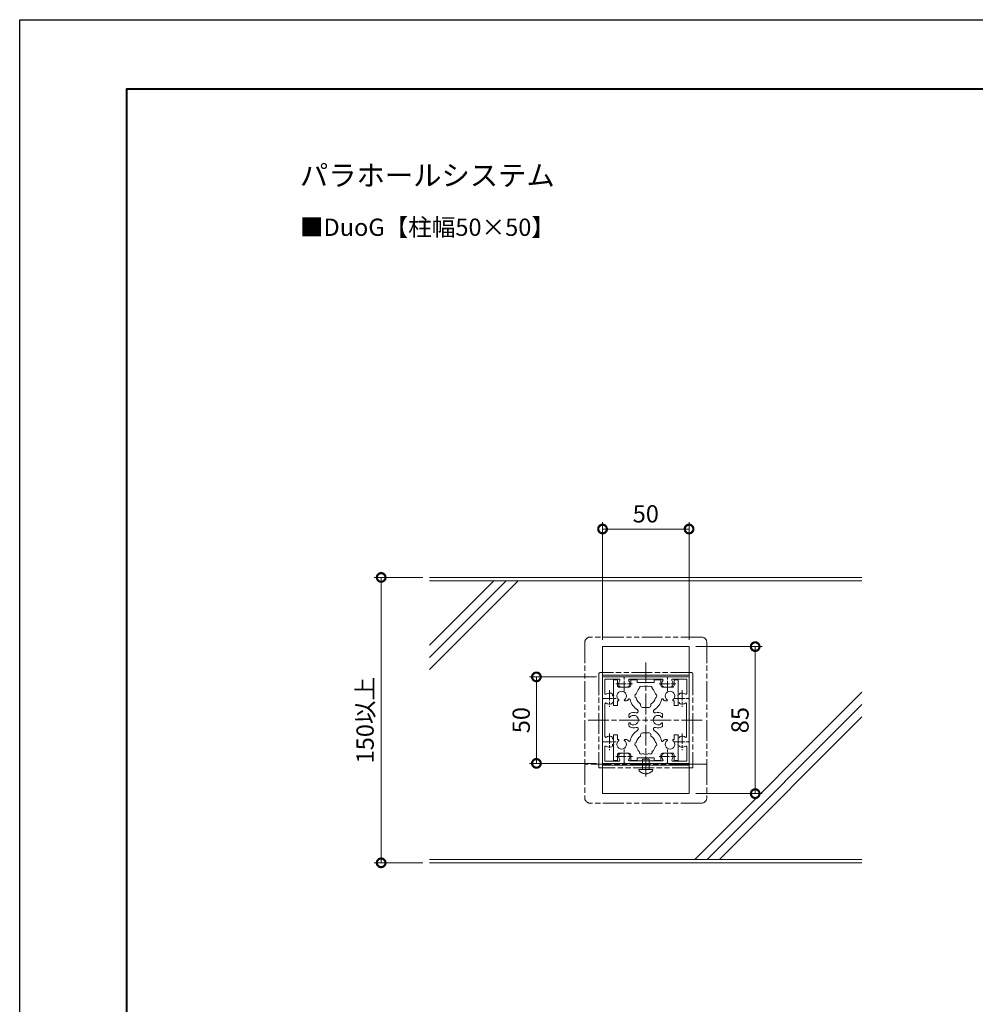
# Model space of a CAD drawing. Units: millimetres. Extents: x 0 to 1680, y 0 to 1188.
# Drawn here: x 0 to 553, y 619 to 1188 of the extents above; entities that cross this region are included whole.
import ezdxf
from ezdxf.enums import TextEntityAlignment as Align

# ---------------------------------------------------------------- set-up
doc = ezdxf.new("R2010")
doc.units = ezdxf.units.MM
for name, pattern in [('AM_ISO08W050', [18, 12, -1.5, 3, -1.5]), ('AM_ISO08W050x2', [9, 6, -0.75, 1.5, -0.75]), ('AM_ISO09W050', [22.5, 12, -1.5, 3, -1.5, 3, -1.5])]:
    doc.linetypes.add(name, pattern=pattern)
for name, color, linetype, lineweight in [('AM_0', 7, 'Continuous', 18), ('AM_1', 14, 'Continuous', 40), ('AM_11', 3, 'AM_ISO09W050', 9), ('AM_2', 40, 'Continuous', 9), ('AM_5', 3, 'Continuous', 9), ('AM_7', 4, 'AM_ISO08W050', 9)]:
    doc.layers.add(name, color=color, linetype=linetype, lineweight=lineweight)
doc.layers.add('AM_VIEWS', color=1, linetype='Continuous', lineweight=25, plot=False)
doc.styles.add('ゴシック', font='txt')
doc.dimstyles.new('VF$0', dxfattribs={"dimtxt": 10, "dimasz": 10, "dimexe": 4, "dimexo": 4, "dimgap": 2.5, "dimtad": 3, "dimdsep": 46, "dimtxsty": 'ゴシック', "dimblk": 'DOTSMALL', "dimcen": 0, "dimclrd": 256, "dimclre": 256, "dimclrt": 2, "dimadec": 0, "dimazin": 2, "dimtp": 0.1, "dimtm": 0.1, "dimtfac": 0.71, "dimtmove": 0, "dimatfit": 3, "dimldrblk": 'OPEN30', "dimfxl": 1, "dimtfill": 1, "dimtfillclr": 256, "dimlwd": -1, "dimlwe": -1, "dimarcsym": 0})

# ---------------------------------------------------------------- blocks, each defined once
blk = doc.blocks.new('A1枠（1：4）DL用 New')
at = {"layer": 'AM_1'}
blk.add_lwpolyline([(-194.5, -138.5), (-194.5, 138.5), (194.5, 138.5), (194.5, -138.5)], close=True, dxfattribs=at)
at = {"layer": 'AM_VIEWS'}
blk.add_lwpolyline([(-210, -148.5), (-210, 148.5), (210, 148.5), (210, -148.5)], close=True, dxfattribs=at)
blk = doc.blocks.new('_DotSmall')
at = {"color": 0, "linetype": 'ByBlock', "const_width": 0.5}
blk.add_lwpolyline([(-0.0625, 0, 1), (0.0625, 0, 1)], format="xyb", close=True, dxfattribs=at)
blk = doc.blocks.new('*D8')
at = {"layer": 'AM_5', "transparency": 16777216}
for p, q in [((233, 865.5), (205, 865.5)), ((209, 865.5), (209, 700.5)), ((233, 700.5), (205, 700.5))]:
    blk.add_line(p, q, dxfattribs=at)
at = {"layer": 'Defpoints', "color": 0, "transparency": 16777216}
for p in [(237, 865.5), (209, 700.5), (237, 700.5)]:
    blk.add_point(p, dxfattribs=at)
at = {"layer": 'AM_5', "transparency": 16777216, "xscale": 10, "yscale": 10, "zscale": 10}
for p, rotation in [((209, 865.5), 90), ((209, 700.5), 270)]:
    blk.add_blockref('_DotSmall', p, dxfattribs=dict(at, rotation=rotation))
at = {"layer": 'AM_5', "color": 2, "transparency": 16777216, "insert": (200.99, 783), "char_height": 10, "attachment_point": 5, "rotation": 90, "style": 'ゴシック', "bg_fill": 3, "box_fill_scale": 1.1, "bg_fill_color": 256, "bg_fill_true_color": 13158600, "bg_fill_transparency": 0}
blk.add_mtext('150以上', dxfattribs=at)
blk = doc.blocks.new('_Open30')
at = {"color": 0, "linetype": 'ByBlock', "lineweight": -2}
for p, q in [((-1, 0.268), (0, 0)), ((0, 0), (-1, -0.268)), ((0, 0), (-1, 0))]:
    blk.add_line(p, q, dxfattribs=at)
blk = doc.blocks.new('*D10')
at = {"layer": 'AM_5', "transparency": 16777216}
for p, q in [((333.5, 808), (294.75, 808)), ((298.75, 808), (298.75, 758)), ((333.5, 758), (294.75, 758))]:
    blk.add_line(p, q, dxfattribs=at)
at = {"layer": 'Defpoints', "color": 0, "transparency": 16777216}
for p in [(337.5, 808), (298.75, 758), (337.5, 758)]:
    blk.add_point(p, dxfattribs=at)
at = {"layer": 'AM_5', "transparency": 16777216, "xscale": 10, "yscale": 10, "zscale": 10}
for p, rotation in [((298.75, 808), 90), ((298.75, 758), 270)]:
    blk.add_blockref('_DotSmall', p, dxfattribs=dict(at, rotation=rotation))
at = {"layer": 'AM_5', "color": 2, "transparency": 16777216, "insert": (291.25, 783), "char_height": 10, "attachment_point": 5, "rotation": 90, "style": 'ゴシック', "bg_fill": 3, "box_fill_scale": 1.1, "bg_fill_color": 256, "bg_fill_true_color": 13158600, "bg_fill_transparency": 0}
blk.add_mtext('50', dxfattribs=at)
blk = doc.blocks.new('*D9')
at = {"layer": 'AM_5', "transparency": 16777216}
for p, q in [((337, 829.5), (337, 897.5)), ((387, 829.5), (387, 897.5)), ((387, 893.5), (337, 893.5))]:
    blk.add_line(p, q, dxfattribs=at)
at = {"layer": 'Defpoints', "color": 0, "transparency": 16777216}
for p in [(337, 893.5), (337, 825.5), (387, 825.5)]:
    blk.add_point(p, dxfattribs=at)
at = {"layer": 'AM_5', "transparency": 16777216, "xscale": 10, "yscale": 10, "zscale": 10, "rotation": 180}
blk.add_blockref('_DotSmall', (337, 893.5), dxfattribs=at)
at = {"layer": 'AM_5', "transparency": 16777216, "xscale": 10, "yscale": 10, "zscale": 10}
blk.add_blockref('_DotSmall', (387, 893.5), dxfattribs=at)
at = {"layer": 'AM_5', "color": 2, "transparency": 16777216, "insert": (362, 901), "char_height": 10, "attachment_point": 5, "style": 'ゴシック', "bg_fill": 3, "box_fill_scale": 1.1, "bg_fill_color": 256, "bg_fill_true_color": 13158600, "bg_fill_transparency": 0}
blk.add_mtext('50', dxfattribs=at)
blk = doc.blocks.new('BX-168')
at = {"layer": 'AM_0'}
for p, q in [((-18.75, 14.3), (-18.75, 23.35)), ((-16.35, 23.35), (-18.75, 23.35)), ((-16.35, 20), (-16.35, 23.35)), ((-4.9, 23.35), (-8.7, 23.35)), ((-8.7, 23.35), (-8.7, 20)), ((-4.9, 21.85), (-4.9, 23.35)), ((4.9, 21.85), (4.9, 23.35)), ((4.9, 23.35), (8.7, 23.35)), ((8.7, 23.35), (8.7, 20)), ((16.35, 20), (16.35, 23.35)), ((16.35, 23.35), (18.75, 23.35)), ((18.75, 14.3), (18.75, 23.35)), ((-9.7, 19), (-15.35, 19)), ((-0.3, 21.85), (-4.9, 21.85)), ((0, 21.55), (-0.3, 21.85)), ((0, 21.55), (0.3, 21.85)), ((0.3, 21.85), (4.9, 21.85)), ((9.7, 19), (15.35, 19)), ((-18.45, 14), (-18.75, 14.3)), ((-18.45, 14), (-18.75, 13.7)), ((-18.75, 12.8), (-18.75, 13.7)), ((-18.45, 12.5), (-18.75, 12.8)), ((-18.45, 12.5), (-18.75, 12.2)), ((-18.75, 8.5), (-18.75, 12.2)), ((18.45, 14), (18.75, 14.3)), ((18.45, 14), (18.75, 13.7)), ((18.45, 12.5), (18.75, 12.8)), ((18.45, 12.5), (18.75, 12.2)), ((18.75, 12.8), (18.75, 13.7)), ((18.75, 8.5), (18.75, 12.2)), ((-18.75, 8.5), (-16.35, 8.5)), ((-16.35, 8.5), (-16.35, 11.25)), ((-15.82, 11.25), (-16.35, 11.25)), ((-12.18, 11.25), (-11.08, 11.25)), ((-3, 8.4), (-3, 9.21)), ((2, 7.4), (-2, 7.4)), ((3, 8.4), (3, 9.21)), ((12.18, 11.25), (11.09, 11.25)), ((15.82, 11.25), (16.35, 11.25)), ((16.35, 8.5), (16.35, 11.25)), ((18.75, 8.5), (16.35, 8.5)), ((-9.75, 1.82), (-9.75, 2.92)), ((9.75, 1.82), (9.75, 2.92)), ((-9.75, -1.82), (-9.75, -2.92)), ((9.75, -1.82), (9.75, -2.92)), ((-18.75, -8.5), (-18.75, -12.2)), ((-18.75, -8.5), (-16.35, -8.5)), ((-16.35, -8.5), (-16.35, -11.25)), ((-15.82, -11.25), (-16.35, -11.25)), ((-12.18, -11.25), (-11.08, -11.25)), ((-3, -8.4), (-3, -9.21)), ((2, -7.4), (-2, -7.4)), ((3, -8.4), (3, -9.21)), ((12.18, -11.25), (11.09, -11.25)), ((15.82, -11.25), (16.35, -11.25)), ((16.35, -8.5), (16.35, -11.25)), ((18.75, -8.5), (16.35, -8.5)), ((18.75, -8.5), (18.75, -12.2)), ((-18.45, -12.5), (-18.75, -12.2)), ((-18.45, -12.5), (-18.75, -12.8)), ((-18.75, -12.8), (-18.75, -13.7)), ((-18.45, -14), (-18.75, -13.7)), ((-18.45, -14), (-18.75, -14.3)), ((-18.75, -14.3), (-18.75, -23.35)), ((18.45, -12.5), (18.75, -12.2)), ((18.45, -12.5), (18.75, -12.8)), ((18.45, -14), (18.75, -13.7)), ((18.45, -14), (18.75, -14.3)), ((18.75, -12.8), (18.75, -13.7)), ((18.75, -14.3), (18.75, -23.35)), ((-16.35, -20), (-16.35, -23.35)), ((-9.7, -19), (-15.35, -19)), ((-8.7, -23.35), (-8.7, -20)), ((-4.9, -21.85), (-4.9, -23.35)), ((-0.3, -21.85), (-4.9, -21.85)), ((0, -21.55), (-0.3, -21.85)), ((0, -21.55), (0.3, -21.85)), ((0.3, -21.85), (4.9, -21.85)), ((4.9, -21.85), (4.9, -23.35)), ((8.7, -23.35), (8.7, -20)), ((9.7, -19), (15.35, -19)), ((16.35, -20), (16.35, -23.35)), ((-16.35, -23.35), (-18.75, -23.35)), ((-4.9, -23.35), (-8.7, -23.35)), ((4.9, -23.35), (8.7, -23.35)), ((16.35, -23.35), (18.75, -23.35))]:
    blk.add_line(p, q, dxfattribs=at)
for centre, radius, start, end in [((-15.35, 20), 1, 179.9995, 270), ((-9.7, 20), 1, 270, 359.9955), ((0, 14), 5.65, 131.6068, 168.3929), ((-2.57, 18.46), 1.2, 48.6864, 191.3136), ((0, 14), 5.65, 71.6068, 108.3932), ((2.58, 18.46), 1.2, 348.6864, 131.3136), ((0, 14), 5.65, 11.6068, 48.3932), ((9.7, 20), 1, 180.0045, 270), ((15.35, 20), 1, 270, 0.0005), ((-14, 14), 2.75, 306.5557, 233.4443), ((-15.82, 11.55), 0.3, 270, 53.4443), ((-12.18, 11.55), 0.3, 126.5557, 270), ((-11.08, 12.25), 1, 270, 329.0222), ((-14, 14), 4.4, 329.0222, 333.6644), ((-9.61, 11.83), 0.5, 12.749, 153.6644), ((0, 14), 9.35, 192.749, 238.8284), ((-5.15, 14), 1.2, 108.6843, 251.3136), ((0, 14), 5.65, 191.6068, 237.9292), ((0, 14), 5.65, 302.0713, 348.3932), ((0, 14), 9.35, 301.161, 347.2643), ((5.15, 14), 1.2, 288.6864, 71.3136), ((9.61, 11.83), 0.5, 26.3079, 167.2643), ((14, 14), 4.4, 206.3079, 210.9782), ((11.09, 12.25), 1, 210.9782, 270.0004), ((14, 14), 2.75, 306.5561, 233.4448), ((12.18, 11.55), 0.3, 270.0004, 53.4448), ((15.82, 11.55), 0.3, 126.5561, 270.0004), ((-5.36, 5.14), 1, 252.2975, 58.8284), ((-2, 8.4), 1, 180, 270), ((2, 8.4), 1, 270, 0), ((5.36, 5.14), 1, 121.161, 287.737), ((-8.75, 2.92), 1, 120.9778, 180), ((-9.45, 1.82), 0.3, 180, 323.4443), ((-7, 0), 4.4, 72.2975, 120.9778), ((-7, 0), 2.75, 216.5557, 143.4443), ((7, 0), 2.75, 36.5557, 323.4443), ((7, 0), 4.4, 59.0222, 107.737), ((9.45, 1.82), 0.3, 216.5557, 360), ((8.75, 2.92), 1, 360, 59.0222), ((-9.45, -1.82), 0.3, 36.5557, 180), ((-8.75, -2.92), 1, 180, 239.0222), ((-7, 0), 4.4, 239.0222, 287.7076), ((-5.36, -5.14), 1, 301.1676, 107.7076), ((5.35, -5.14), 1, 72.2504, 238.8452), ((7, 0), 4.4, 252.2504, 300.9778), ((9.45, -1.82), 0.3, 360, 143.4443), ((8.75, -2.92), 1, 300.9778, 360), ((-15.82, -11.55), 0.3, 306.5557, 90), ((-12.18, -11.55), 0.3, 90, 233.4443), ((-11.08, -12.25), 1, 30.9778, 90), ((0, -14), 9.35, 121.1676, 167.2489), ((0, -14), 5.65, 122.0701, 168.3926), ((-2, -8.4), 1, 89.9994, 179.9994), ((2, -8.4), 1, 359.9994, 89.9994), ((0, -14), 5.65, 11.6061, 57.9281), ((0, -14), 9.35, 12.7365, 58.8452), ((11.09, -12.25), 1, 90, 149.0222), ((12.18, -11.55), 0.3, 306.5557, 90), ((15.82, -11.55), 0.3, 90, 233.4443), ((-14, -14), 2.75, 126.5557, 53.4443), ((-14, -14), 4.4, 26.3376, 30.9778), ((-9.61, -11.83), 0.5, 206.3376, 347.2489), ((-5.15, -14), 1.2, 108.6858, 251.315), ((0, -14), 5.65, 191.6065, 228.3926), ((0, -14), 5.65, 311.6061, 348.3926), ((5.15, -14), 1.2, 288.6858, 71.3129), ((9.61, -11.83), 0.5, 192.7365, 333.6946), ((14, -14), 4.4, 149.0222, 153.6946), ((14, -14), 2.75, 126.5557, 53.4443), ((-15.35, -20), 1, 90, 180.0005), ((-9.7, -20), 1, 0.0045, 90), ((-2.58, -18.46), 1.2, 168.6858, 311.3129), ((0, -14), 5.65, 251.6061, 288.3926), ((2.57, -18.46), 1.2, 228.6858, 11.3129), ((9.7, -20), 1, 90, 179.9955), ((15.35, -20), 1, 359.9995, 90)]:
    blk.add_arc(centre, radius, start, end, dxfattribs=at)
blk = doc.blocks.new('BX-169W')
at = {"layer": 'AM_0'}
for p, q in [((25, 42.5), (-25, 42.5)), ((-25, -42.5), (-25, 42.5)), ((25, -42.5), (25, 42.5)), ((-25, 26), (25, 26)), ((25, -26), (-25, -26)), ((25, -42.5), (-25, -42.5))]:
    blk.add_line(p, q, dxfattribs=at)
blk = doc.blocks.new('MM')
at = {"layer": 'AM_11'}
for p, q in [((-45, 35.25), (25.5, 35.25)), ((-48, 32.25), (-48, -32.25)), ((-27.5, 26.25), (-27.5, -26.25)), ((-26.5, 27.25), (27.5, 27.25)), ((27.5, 27.25), (27.5, -27.25)), ((-26.5, -27.25), (27.5, -27.25)), ((-45, -35.25), (25.5, -35.25))]:
    blk.add_line(p, q, dxfattribs=at)
for centre, radius, start, end in [((-45, 32.25), 3, 90, 180), ((-26.5, 26.25), 1, 90, 180), ((-26.5, -26.25), 1, 180, 270), ((-45, -32.25), 3, 180, 270)]:
    blk.add_arc(centre, radius, start, end, dxfattribs=at)
blk = doc.blocks.new('UU')
at = {"layer": 'AM_11'}
for p, q in [((0, 35.25), (0, 25.25)), ((0, 35.25), (19.5, 35.25)), ((22.5, 32.25), (22.5, -32.25)), ((0, 25.25), (0, -35.25)), ((0, -35.25), (19.5, -35.25))]:
    blk.add_line(p, q, dxfattribs=at)
for centre, start, end in [((19.5, 32.25), 0, 90), ((19.5, -32.25), 270, 0)]:
    blk.add_arc(centre, 3, start, end, dxfattribs=at)
blk = doc.blocks.new('B-304B')
at = {"layer": 'AM_11'}
for p, q in [((0, 4), (-0.5, 4)), ((0, -4), (0, 4)), ((6, 2), (0, 2)), ((6, -2), (6, 2)), ((0, -4), (-0.5, -4)), ((6, -2), (0, -2))]:
    blk.add_line(p, q, dxfattribs=at)
for start, end in [(126.8699, 180), (180, 233.1301)]:
    blk.add_arc((2.5, 0), 5, start, end, dxfattribs=at)
blk = doc.blocks.new('*D41')
at = {"layer": 'AM_5', "transparency": 16777216}
for p, q in [((391, 825.5), (429.25, 825.5)), ((425.25, 825.5), (425.25, 740.5)), ((391, 740.5), (429.25, 740.5))]:
    blk.add_line(p, q, dxfattribs=at)
at = {"layer": 'Defpoints', "color": 0, "transparency": 16777216}
for p in [(387, 825.5), (387, 740.5), (425.25, 740.5)]:
    blk.add_point(p, dxfattribs=at)
at = {"layer": 'AM_5', "transparency": 16777216, "xscale": 10, "yscale": 10, "zscale": 10}
for p, rotation in [((425.25, 825.5), 90), ((425.25, 740.5), 270)]:
    blk.add_blockref('_DotSmall', p, dxfattribs=dict(at, rotation=rotation))
at = {"layer": 'AM_5', "color": 2, "transparency": 16777216, "insert": (417.75, 783), "char_height": 10, "attachment_point": 5, "rotation": 90, "style": 'ゴシック', "bg_fill": 3, "box_fill_scale": 1.1, "bg_fill_color": 256, "bg_fill_true_color": 13158600, "bg_fill_transparency": 0}
blk.add_mtext('85', dxfattribs=at)
blk = doc.blocks.new('EX-272A')
at = {"layer": 'AM_0'}
for p, q in [((-25, 24.5), (-25, 12.8)), ((-24.5, 25), (-12.8, 25)), ((-23.7, 23.7), (-23.7, 15.47)), ((-23.7, 23.7), (-15.47, 23.7)), ((-12.8, 25), (-12.5, 24.7)), ((-12.5, 24.7), (-12.2, 25)), ((-12.2, 25), (12.2, 25)), ((-9.45, 23.6), (9.45, 23.6)), ((12.2, 25), (12.5, 24.7)), ((12.5, 24.7), (12.8, 25)), ((12.8, 25), (24.5, 25)), ((15.47, 23.7), (23.7, 23.7)), ((23.7, 15.47), (23.7, 23.7)), ((25, 12.8), (25, 24.5)), ((-25, 12.8), (-24.7, 12.5)), ((-25, 12.2), (-24.7, 12.5)), ((-25, 12.2), (-25, -12.2)), ((-19.25, 13.95), (-19.25, 14.57)), ((24.7, 12.5), (25, 12.8)), ((24.7, 12.5), (25, 12.2)), ((25, -12.2), (25, 12.2)), ((-23.6, 9.45), (-23.6, -9.45)), ((23.6, -9.45), (23.6, 9.45)), ((-19.25, -10.43), (-19.25, -11.05)), ((-25, -12.2), (-24.7, -12.5)), ((-25, -12.8), (-24.7, -12.5)), ((-25, -12.8), (-25, -24.5)), ((-23.7, -15.47), (-23.7, -23.7)), ((-19.25, -13.95), (-19.25, -14.57)), ((23.7, -23.7), (23.7, -15.47)), ((24.7, -12.5), (25, -12.2)), ((24.7, -12.5), (25, -12.8)), ((25, -24.5), (25, -12.8)), ((-24.5, -25), (-12.8, -25)), ((-23.7, -23.7), (-15.47, -23.7)), ((-12.8, -25), (-12.5, -24.7)), ((-12.5, -24.7), (-12.2, -25)), ((-12.2, -25), (12.2, -25)), ((-9.45, -23.6), (9.45, -23.6)), ((12.2, -25), (12.5, -24.7)), ((12.5, -24.7), (12.8, -25)), ((12.8, -25), (24.5, -25)), ((15.47, -23.7), (23.7, -23.7))]:
    blk.add_line(p, q, dxfattribs=at)
for centre, radius, start, end in [((-24.5, 24.5), 0.5, 90, 180), ((-12.5, 21), 3.2, 143.5164, 199.9327), ((-15.47, 23.2), 0.5, 323.5164, 90), ((-9.45, 23.1), 0.5, 90, 214.5806), ((-12.5, 21), 3.2, 340.0673, 34.5806), ((12.5, 21), 3.2, 145.4194, 199.9327), ((9.45, 23.1), 0.5, 325.4194, 90), ((15.47, 23.2), 0.5, 90, 216.4836), ((12.5, 21), 3.2, 340.0673, 36.4836), ((24.5, 24.5), 0.5, 0, 90), ((-14.57, 20.25), 1, 199.9327, 270), ((-10.43, 20.25), 1, 270, 340.0673), ((10.43, 20.25), 1, 199.9327, 270), ((14.57, 20.25), 1, 270, 340.0673), ((-23.2, 15.47), 0.5, 180, 306.4836), ((-21, 12.5), 3.2, 70.0673, 126.4836), ((-20.25, 14.57), 1, 0, 70.0673), ((20.25, 14.57), 1, 109.9327, 180), ((21, 12.5), 3.2, 53.5165, 109.9327), ((23.2, 15.47), 0.5, 233.5165, 0), ((-23.1, 9.45), 0.5, 55.4194, 180), ((-21, 12.5), 3.2, 235.4194, 289.9327), ((-20.25, 10.43), 1, 289.9327, 0), ((20.25, 10.43), 1, 180, 250.0673), ((21, 12.5), 3.2, 250.0673, 304.5806), ((23.1, 9.45), 0.5, 0, 124.5806), ((-23.1, -9.45), 0.5, 180, 304.5806), ((-21, -12.5), 3.2, 70.0673, 124.5806), ((-20.25, -10.43), 1, 0, 70.0673), ((20.25, -10.43), 1, 109.9327, 180), ((21, -12.5), 3.2, 55.4194, 109.9327), ((23.1, -9.45), 0.5, 235.4194, 0), ((-23.2, -15.47), 0.5, 53.5164, 180), ((-21, -12.5), 3.2, 233.5164, 289.9327), ((-20.25, -14.57), 1, 289.9327, 0), ((20.25, -14.57), 1, 180, 250.0673), ((21, -12.5), 3.2, 250.0673, 306.4836), ((23.2, -15.47), 0.5, 0, 126.4836), ((-12.5, -21), 3.2, 160.0673, 216.4836), ((-14.57, -20.25), 1, 90, 160.0673), ((-10.43, -20.25), 1, 19.9327, 90), ((-12.5, -21), 3.2, 325.4194, 19.9327), ((12.5, -21), 3.2, 160.0673, 214.5806), ((10.43, -20.25), 1, 90, 160.0673), ((14.57, -20.25), 1, 19.9327, 90), ((12.5, -21), 3.2, 323.5164, 19.9327), ((-24.5, -24.5), 0.5, 180, 270), ((-15.47, -23.2), 0.5, 270, 36.4836), ((-9.45, -23.1), 0.5, 145.4194, 270), ((9.45, -23.1), 0.5, 270, 34.5806), ((15.47, -23.2), 0.5, 143.5164, 270), ((24.5, -24.5), 0.5, 270, 0)]:
    blk.add_arc(centre, radius, start, end, dxfattribs=at)
at = {"layer": 'AM_7', "linetype": 'AM_ISO08W050x2'}
for p, q in [((-12.5, 16.68), (-12.5, 25.54)), ((12.5, 16.68), (12.5, 25.54)), ((-21, 17.29), (-21, 7.71)), ((-17.29, 21), (-7.71, 21)), ((7.71, 21), (17.29, 21)), ((21, 17.29), (21, 7.71)), ((-25.32, 12.5), (-16.46, 12.5)), ((16.68, 12.5), (25.54, 12.5)), ((-21, -7.71), (-21, -17.29)), ((21, -7.71), (21, -17.29)), ((-25.32, -12.5), (-16.46, -12.5)), ((-12.5, -25.32), (-12.5, -16.46)), ((12.5, -25.32), (12.5, -16.46)), ((16.68, -12.5), (25.54, -12.5)), ((-17.29, -21), (-7.71, -21)), ((7.71, -21), (17.29, -21))]:
    blk.add_line(p, q, dxfattribs=at)

msp = doc.modelspace()

# ---------------------------------------------------------------- linework, layer by layer
at = {"layer": 'AM_2'}
for p, q in [((487, 865.5), (237, 865.5)), ((487, 700.5), (237, 700.5))]:
    msp.add_line(p, q, dxfattribs=at)
at = {"layer": 'AM_2', "linetype": 'Continuous'}
for p, q in [((281.207, 863.5), (237, 819.291)), ((274.127, 863.5), (237, 826.362)), ((288.292, 863.5), (237, 812.22)), ((487, 799.097), (390.402, 702.5)), ((487, 792.025), (397.504, 702.5)), ((487, 784.954), (404.568, 702.5))]:
    msp.add_line(p, q, dxfattribs=at)
at = {"layer": 'AM_7'}
msp.add_line((362, 816.353), (362, 749.647), dxfattribs=at)

# ---------------------------------------------------------------- block references
at = {"layer": 'AM_0', "xscale": 4, "yscale": 4, "zscale": 4}
msp.add_blockref('A1枠（1：4）DL用 New', (840, 594), dxfattribs=at)
at = {"layer": 'AM_0', "xscale": -1}
msp.add_blockref('BX-168', (362, 783), dxfattribs=at)
at = {"layer": 'AM_0', "xscale": -1, "rotation": 270.0000011188094}
msp.add_blockref('B-304B', (362, 754.5), dxfattribs=at)

# ---------------------------------------------------------------- texts
at = {"layer": 'AM_0', "style": 'ゴシック'}
for s, height, p in [('パラホールシステム ', 12, (162, 1098)), ('■DuoG【柱幅50×50】', 10, (162, 1068))]:
    msp.add_text(s, height=height, dxfattribs=at).set_placement(p, align=Align.MIDDLE_LEFT)

# ---------------------------------------------------------------- next in the draw order: dimensions: what is measured, and where the dimension line sits
at = {"layer": 'AM_5'}
dim = msp.add_linear_dim(base=(337, 893.5), p1=(387, 825.5), p2=(337, 825.5), dimstyle='VF$0', dxfattribs=at)
dim.commit()
dim.dimension.update_dxf_attribs({"geometry": '*D9', "text_midpoint": (362, 901)})
dim = msp.add_linear_dim(base=(209, 700.5), p1=(237, 865.5), p2=(237, 700.5), angle=90, text='150以上', dimstyle='VF$0', dxfattribs=at)
dim.commit()
dim.dimension.update_dxf_attribs({"geometry": '*D8', "text_midpoint": (200.993, 783)})
dim = msp.add_linear_dim(base=(298.75, 758), p1=(337.5, 808), p2=(337.5, 758), angle=90, dimstyle='VF$0', dxfattribs=at)
dim.commit()
dim.dimension.update_dxf_attribs({"geometry": '*D10', "text_midpoint": (291.25, 783)})

# ---------------------------------------------------------------- next in the draw order: linework, layer by layer
at = {"layer": 'AM_2'}
for p, q in [((487, 863.5), (237, 863.5)), ((487, 702.5), (237, 702.5))]:
    msp.add_line(p, q, dxfattribs=at)
at = {"layer": 'AM_7'}
msp.add_line((328.647, 783), (395.353, 783), dxfattribs=at)

# ---------------------------------------------------------------- next in the draw order: block references
at = {"layer": 'AM_0', "rotation": 270}
for name, p in [('MM', (362, 783)), ('UU', (362, 757.5))]:
    msp.add_blockref(name, p, dxfattribs=at)
at = {"layer": 'AM_0', "xscale": -1}
msp.add_blockref('BX-169W', (362, 783), dxfattribs=at)

# ---------------------------------------------------------------- next in the draw order: dimensions: what is measured, and where the dimension line sits
at = {"layer": 'AM_5'}
dim = msp.add_linear_dim(base=(425.25, 740.5), p1=(387, 825.5), p2=(387, 740.5), angle=90, dimstyle='VF$0', dxfattribs=at)
dim.commit()
dim.dimension.update_dxf_attribs({"geometry": '*D41', "text_midpoint": (417.75, 783)})

# ---------------------------------------------------------------- next in the draw order: block references
at = {"layer": 'AM_0'}
msp.add_blockref('EX-272A', (362, 783), dxfattribs=at)

doc.saveas('drawing.dxf')
